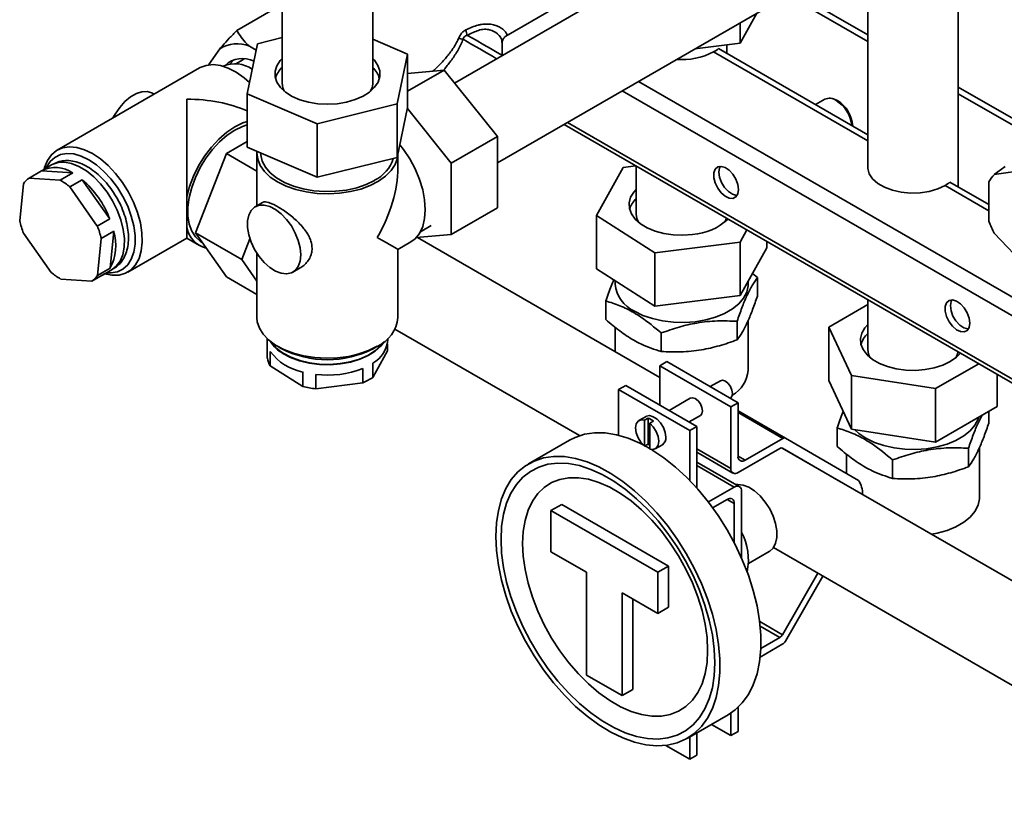
# Paper-space layout 'Blatt2' of a CAD drawing. Units: millimetres. Extents: x 0 to 2940, y 0 to 2079.
# Drawn here: x 1984 to 2180, y 1211 to 1369 of the extents above; entities that cross this region are included whole.
import ezdxf

# ---------------------------------------------------------------- set-up
doc = ezdxf.new("R2010")
doc.units = ezdxf.units.MM

psp = doc.layouts.new('Blatt2')

# ---------------------------------------------------------------- linework, layer by layer
at = {"color": 7, "linetype": 'Continuous', "lineweight": 35, "ltscale": 7}
for p, q in [((2140.3, 1396.17), (2070.7, 1355.99)), ((2036.45, 1382.23), (2036.45, 1355.93)), ((2054.45, 1355.93), (2054.45, 1381.97)), ((2079.25, 1340.14), (2149.3, 1380.58)), ((2152.77, 1378.58), (2152.77, 1339.3)), ((2170.77, 1335.33), (2170.77, 1378.58)), ((2136.89, 1373.42), (2152.77, 1364.25)), ((2152.77, 1365.56), (2138.02, 1374.07)), ((2027.45, 1366.4), (2035.93, 1371.3)), ((2080.92, 1365.31), (2092.46, 1371.97)), ((2127.42, 1363.89), (2130.78, 1369.89)), ((2127.42, 1363.89), (2127.42, 1367.95)), ((2029.53, 1353.87), (2031.58, 1363.8)), ((2031.32, 1362.53), (2029.95, 1363.32)), ((2031.58, 1363.8), (2036.45, 1365)), ((2054.45, 1364.73), (2061.37, 1361.74)), ((2080.16, 1361.49), (2080.16, 1364.03)), ((2118.46, 1362.78), (2127.42, 1363.89)), ((2124.81, 1361.87), (2124.81, 1363.57)), ((2024.07, 1362.8), (2021.87, 1359.66)), ((2061.37, 1361.74), (2059.32, 1351.82)), ((2061.37, 1351.13), (2061.37, 1361.74)), ((2152.77, 1344.5), (2122.17, 1362.16)), ((2152.77, 1345.72), (2123.14, 1362.83)), ((2028.66, 1360.6), (2027.26, 1359.79)), ((2020.06, 1358.99), (1991.78, 1342.66)), ((2068.64, 1358.56), (2061.37, 1354.36)), ((2068.64, 1358.56), (2061.37, 1357.91)), ((2079.25, 1345.36), (2068.64, 1358.56)), ((2296.16, 1247.27), (2107.27, 1356.32)), ((2011.02, 1353.76), (2010.66, 1353.97)), ((2043.4, 1347.88), (2029.53, 1353.87)), ((2029.53, 1343.25), (2029.53, 1353.87)), ((2292.91, 1245.39), (2104.01, 1354.44)), ((2186.04, 1346.35), (2170.77, 1355.17)), ((2170.77, 1353.86), (2185.05, 1345.62)), ((2017.52, 1352.78), (2017.52, 1333.36)), ((2059.32, 1351.82), (2043.4, 1347.88)), ((2059.32, 1341.2), (2059.32, 1351.82)), ((2144.25, 1352.76), (2142.42, 1351.7)), ((2145.7, 1352.9), (2145.37, 1352.95)), ((2059.32, 1341.2), (2061.37, 1351.13)), ((2070.06, 1340.06), (2061.33, 1350.92)), ((2043.4, 1337.26), (2043.4, 1347.88)), ((2092.45, 1347.76), (2281.35, 1238.71)), ((2093.12, 1348.15), (2282.02, 1239.1)), ((2025.4, 1341.98), (2029.53, 1344.37)), ((2079.25, 1345.36), (2070.06, 1340.06)), ((2079.25, 1331.22), (2079.25, 1345.36)), ((2019.27, 1326.2), (2025.4, 1341.98)), ((2031.45, 1338.49), (2025.4, 1341.98)), ((2029.53, 1343.25), (2043.4, 1337.26)), ((2031.45, 1342.05), (2031.45, 1331.6)), ((2032.23, 1342.09), (2032.23, 1342.05)), ((2059.45, 1339.11), (2059.45, 1341.84)), ((2043.4, 1337.26), (2059.32, 1341.2)), ((2070.06, 1325.91), (2070.06, 1340.06)), ((1988.65, 1338.53), (1986.17, 1337.1)), ((1994.85, 1338.11), (1988.65, 1338.53)), ((1990.66, 1339.7), (1988.89, 1338.68)), ((1992.37, 1336.68), (1994.85, 1338.11)), ((2098.87, 1329.69), (2104.19, 1339.21)), ((2104.19, 1339.21), (2106.73, 1339.52)), ((2106.81, 1339.47), (2106.81, 1329.91)), ((2180.07, 1339.37), (2177.92, 1337.78)), ((2177.92, 1337.78), (2184.48, 1338.75)), ((1984.32, 1328.61), (1985.05, 1335.97)), ((1986.17, 1337.1), (1992.37, 1336.68)), ((1996.74, 1336.78), (1994.27, 1335.35)), ((2002.22, 1329), (1996.74, 1336.78)), ((2176.86, 1331.82), (2169.1, 1336.29)), ((2176.86, 1328.52), (2176.86, 1336.35)), ((1994.27, 1335.35), (1999.74, 1327.57)), ((2176.86, 1330.59), (2168.13, 1335.63)), ((2017.52, 1327.3), (2017.52, 1333.36)), ((2032.54, 1332.23), (2031.09, 1331.4)), ((2079.25, 1331.22), (2070.06, 1325.91)), ((1999.74, 1327.57), (2002.22, 1329)), ((2110.48, 1322.27), (2098.87, 1329.69)), ((2098.87, 1319.08), (2098.87, 1329.69)), ((2124.39, 1328.35), (2124.71, 1329.14)), ((1990.56, 1318.37), (1985.09, 1326.15)), ((2002.99, 1326.54), (2000.51, 1325.11)), ((2002.26, 1319.18), (2002.99, 1326.54)), ((2017.52, 1327.3), (2017.52, 1325.18)), ((2028.46, 1320.89), (2019.27, 1326.2)), ((2025.4, 1317.48), (2019.27, 1326.2)), ((2063.91, 1326.42), (2066.06, 1327.66)), ((2128.77, 1326.79), (2127.42, 1324.37)), ((2184.48, 1319.28), (2177.92, 1326.14)), ((2000.51, 1325.11), (1999.78, 1317.75)), ((2005.78, 1318.41), (2017.52, 1325.18)), ((2017.52, 1325.18), (2020.06, 1323.71)), ((2020.45, 1324.39), (2020.6, 1324.31)), ((2030.06, 1325.01), (2028.46, 1320.89)), ((2059.45, 1322.94), (2061.99, 1324.41)), ((2063.1, 1325.29), (2070.06, 1325.91)), ((2111.45, 1297.51), (2063.31, 1325.31)), ((2127.42, 1324.37), (2110.48, 1322.27)), ((2127.42, 1313.75), (2127.42, 1324.37)), ((2132.74, 1323.27), (2132.74, 1324.5)), ((2059.45, 1309.39), (2059.45, 1322.94)), ((2110.48, 1311.66), (2110.48, 1322.27)), ((2127.42, 1313.75), (2132.74, 1323.27)), ((2028.46, 1320.89), (2031.45, 1316.64)), ((2031.45, 1322.15), (2031.45, 1309.39)), ((1999.78, 1317.75), (2002.26, 1319.18)), ((2000.89, 1317.9), (2002.66, 1318.92)), ((2038.59, 1318.41), (2040.04, 1319.24)), ((2098.87, 1319.08), (2110.48, 1311.66)), ((1998.66, 1316.62), (1992.46, 1317.04)), ((2001.14, 1318.05), (1998.66, 1316.62)), ((2000.63, 1317.76), (2001.14, 1318.05)), ((2031.45, 1313.99), (2025.4, 1317.48)), ((2102.59, 1316.7), (2102.59, 1316.03)), ((2129.03, 1316.03), (2129.03, 1316.63)), ((2129.86, 1318.12), (2130.86, 1317.34)), ((2130.86, 1317.34), (2130.86, 1313.66)), ((2100.75, 1312.68), (2100.75, 1309)), ((2110.48, 1311.66), (2127.42, 1313.75)), ((2152.77, 1312.94), (2152.77, 1303.05)), ((2152.77, 1311.98), (2145.04, 1307.51)), ((2126.83, 1308.64), (2126.83, 1304.97)), ((2129.03, 1298.88), (2129.03, 1308.82)), ((2058.87, 1307.09), (2095.54, 1285.92)), ((2102.59, 1307.49), (2102.59, 1302.63)), ((2145.04, 1307.51), (2149.52, 1297.85)), ((2145.04, 1307.51), (2145.04, 1296.9)), ((2033.45, 1305.22), (2033.45, 1304.9)), ((2057.45, 1304.9), (2057.45, 1305.22)), ((2111.77, 1306.32), (2111.77, 1302.64)), ((2033.51, 1301.31), (2033.51, 1304.17)), ((2034.09, 1302.65), (2034.09, 1299.8)), ((2035.55, 1303.67), (2036.26, 1303.26)), ((2054.49, 1297.48), (2057.38, 1302.76)), ((2054.64, 1303.26), (2055.35, 1303.67)), ((2057.38, 1302.76), (2057.38, 1304.17)), ((2034.09, 1299.8), (2040.57, 1295.71)), ((2052.5, 1296.43), (2052.5, 1299.29)), ((2054.49, 1300.34), (2054.49, 1297.48)), ((2112.87, 1300.63), (2111.45, 1299.82)), ((2125.6, 1291.65), (2111.45, 1299.82)), ((2111.45, 1299.82), (2111.45, 1292.03)), ((2127.01, 1292.47), (2112.87, 1300.63)), ((2166.25, 1295.27), (2174.82, 1300.21)), ((2040.57, 1295.71), (2040.57, 1298.57)), ((2043.13, 1298.1), (2043.13, 1295.24)), ((2123.51, 1296.84), (2121.48, 1295.66)), ((2149.52, 1287.24), (2145.04, 1296.9)), ((2149.52, 1297.85), (2166.25, 1295.27)), ((2149.52, 1297.85), (2149.52, 1287.24)), ((2178.5, 1298.09), (2178.5, 1291.72)), ((2043.13, 1295.24), (2052.5, 1296.43)), ((2104.71, 1295.92), (2103.29, 1295.1)), ((2117.43, 1286.94), (2103.29, 1295.1)), ((2103.29, 1295.1), (2103.29, 1285.99)), ((2118.85, 1287.76), (2104.71, 1295.92)), ((2166.25, 1295.27), (2166.25, 1284.65)), ((2117.53, 1293.38), (2113.31, 1290.95)), ((2125.48, 1293.36), (2125.51, 1293.37)), ((2127.01, 1292.47), (2125.6, 1291.65)), ((2125.6, 1291.65), (2125.6, 1279.4)), ((2127.01, 1281.85), (2127.01, 1292.47)), ((2178.5, 1291.72), (2166.25, 1284.65)), ((2108.74, 1289.75), (2107.32, 1288.94)), ((2109.13, 1289.42), (2108.42, 1289.01)), ((2108.42, 1289.01), (2108.42, 1283.85)), ((2109.13, 1289.42), (2109.13, 1284.26)), ((2117.31, 1288.64), (2119.53, 1289.92)), ((2136.42, 1285.41), (2127.01, 1290.84)), ((2135.92, 1285.36), (2127.01, 1290.51)), ((2176.83, 1290.76), (2176.83, 1288.43)), ((2110.19, 1288.81), (2109.48, 1288.4)), ((2109.48, 1288.4), (2109.48, 1283.24)), ((2118.85, 1287.76), (2117.43, 1286.94)), ((2118.85, 1275.48), (2118.85, 1287.76)), ((2146.71, 1287.45), (2146.71, 1283.77)), ((2166.25, 1284.65), (2149.52, 1287.24)), ((2093.55, 1285.03), (2085.42, 1280.34)), ((2117.43, 1286.94), (2117.43, 1277)), ((2135.92, 1285.36), (2128.43, 1281.04)), ((2150.93, 1277.04), (2136.42, 1285.41)), ((2109.13, 1284.26), (2108.42, 1283.85)), ((2108.52, 1283.91), (2109.48, 1283.37)), ((2110.57, 1283.31), (2111.99, 1284.13)), ((2125.6, 1279.4), (2118.85, 1283.3)), ((2127.01, 1278.59), (2135.33, 1283.39)), ((2234.86, 1226.28), (2135.8, 1283.46)), ((2135.83, 1283.44), (2147.39, 1276.77)), ((2172.79, 1283.41), (2172.79, 1279.74)), ((2174.99, 1273.65), (2174.99, 1283.59)), ((2118.85, 1282.62), (2126.01, 1278.49)), ((2128.43, 1281.04), (2127.01, 1281.85)), ((2148.55, 1282.26), (2148.55, 1278.41)), ((2127.27, 1275.81), (2118.85, 1280.67)), ((2126.27, 1275.71), (2118.85, 1280)), ((2157.73, 1281.09), (2157.73, 1277.41)), ((2126.27, 1275.71), (2121.12, 1272.74)), ((2127.69, 1261.66), (2127.69, 1274.9)), ((2089.86, 1271.02), (2091.98, 1272.24)), ((2113.19, 1260), (2091.98, 1272.24)), ((2121.97, 1271.59), (2124.86, 1273.26)), ((2126.27, 1272.45), (2124.86, 1273.26)), ((2126.27, 1272.45), (2126.27, 1264.61)), ((2089.86, 1271.02), (2089.86, 1262.85)), ((2111.07, 1258.77), (2089.86, 1271.02)), ((2134.06, 1263.68), (2225.86, 1210.69)), ((2089.86, 1262.85), (2096.93, 1258.77)), ((2129.09, 1260.51), (2133.21, 1262.89)), ((2111.07, 1258.77), (2113.19, 1260)), ((2113.19, 1251.83), (2113.19, 1260)), ((2096.93, 1258.77), (2096.93, 1238.36)), ((2111.07, 1250.61), (2111.07, 1258.77)), ((2142.89, 1258.58), (2135.83, 1246.36)), ((2136.42, 1245.06), (2143.89, 1258)), ((2104, 1254.69), (2111.07, 1250.61)), ((2104, 1234.27), (2104, 1254.69)), ((2106.12, 1235.5), (2106.12, 1253.46)), ((2111.07, 1250.61), (2113.19, 1251.83)), ((2135.83, 1246.36), (2131.32, 1248.97)), ((2135.33, 1245.83), (2131.41, 1248.1)), ((2131.42, 1241.94), (2135.92, 1244.54)), ((2135.33, 1245.83), (2131.55, 1243.65)), ((2096.93, 1238.36), (2104, 1234.27)), ((2104, 1234.27), (2106.12, 1235.5)), ((2116.92, 1225.77), (2125.05, 1230.47)), ((2125.6, 1230.81), (2125.6, 1226.33)), ((2127.01, 1227.15), (2127.01, 1231.92)), ((2125.6, 1226.33), (2121.74, 1228.56)), ((2118.85, 1222.43), (2118.85, 1226.89)), ((2125.6, 1226.33), (2127.01, 1227.15)), ((2117.43, 1226.07), (2117.43, 1221.62)), ((2117.43, 1221.62), (2112.64, 1224.38)), ((2117.43, 1221.62), (2118.85, 1222.43))]:
    psp.add_line(p, q, dxfattribs=at)
at = {"color": 7, "linetype": 'Continuous', "lineweight": 35, "ltscale": 7, "flags": 128}
for points in [[(2073.29, 1365.45), (2074.99, 1364.47), (2076.51, 1363.6), (2077.81, 1362.85), (2078.84, 1362.25), (2079.6, 1361.81), (2080.04, 1361.56), (2080.16, 1361.49)], [(2079.06, 1360.82), (2079.06, 1360.82), (2078.21, 1361.31), (2077.08, 1361.96), (2075.71, 1362.75), (2074.14, 1363.66), (2072.4, 1364.67)], [(2029.99, 1356.09), (2028.89, 1357.04), (2027.32, 1358.14), (2025.74, 1358.95), (2024.2, 1359.46), (2022.73, 1359.64), (2021.37, 1359.5), (2020.15, 1359.04), (2020.06, 1358.99)], [(2026.85, 1360.62), (2026.16, 1359.83), (2026.11, 1359.76)], [(2036.45, 1360.87), (2036.07, 1360.47), (2035.39, 1359.43), (2035.04, 1358.34), (2035.05, 1357.22), (2035.41, 1356.13), (2036.12, 1355.09), (2037.14, 1354.15), (2038.44, 1353.33), (2039.99, 1352.66), (2041.72, 1352.17), (2043.57, 1351.87), (2045.49, 1351.77), (2047.41, 1351.88), (2049.27, 1352.19), (2050.99, 1352.69), (2052.52, 1353.37), (2053.82, 1354.19), (2054.82, 1355.14), (2055.51, 1356.18), (2055.86, 1357.28), (2055.85, 1358.39), (2055.49, 1359.48), (2054.78, 1360.52), (2054.45, 1360.87)], [(2036.45, 1355.93), (2036.58, 1355.06), (2036.87, 1354.37)], [(2054.03, 1354.37), (2054.37, 1355.23), (2054.45, 1355.93)], [(2010.66, 1353.97), (2010.56, 1354.02), (2009.65, 1354.3), (2008.61, 1354.25), (2007.49, 1353.89), (2006.34, 1353.23), (2005.22, 1352.3), (2004.18, 1351.14), (2003.26, 1349.81), (2002.84, 1349.04)], [(2145.7, 1352.9), (2145.89, 1352.87), (2146.78, 1352.51)], [(2029.53, 1348.33), (2028.67, 1348.05), (2027.06, 1347.27), (2025.46, 1346.19), (2023.9, 1344.84), (2022.42, 1343.25), (2021.06, 1341.47), (2019.87, 1339.53), (2018.86, 1337.5), (2018.07, 1335.42), (2017.52, 1333.36)], [(2029.53, 1347.67), (2028.6, 1347.38), (2027.06, 1346.63), (2025.53, 1345.6), (2024.03, 1344.3), (2022.62, 1342.76), (2021.32, 1341.04), (2020.19, 1339.18), (2019.24, 1337.23), (2018.5, 1335.23), (2018, 1333.26), (2017.75, 1331.35), (2017.75, 1329.57), (2018, 1327.96), (2018.5, 1326.56), (2019.24, 1325.42), (2020.19, 1324.56), (2020.45, 1324.39)], [(2059.84, 1343.71), (2060.53, 1342.81), (2061.79, 1340.93), (2062.87, 1338.92), (2063.74, 1336.85), (2064.37, 1334.78), (2064.76, 1332.75), (2064.89, 1330.82), (2064.76, 1329.04), (2064.37, 1327.46), (2063.74, 1326.12), (2062.87, 1325.06), (2061.99, 1324.41)], [(1989.17, 1338.84), (1989.27, 1339.2), (1989.84, 1340.6), (1990.63, 1341.73), (1991.64, 1342.57), (1992.83, 1343.1), (1994.18, 1343.31), (1995.65, 1343.19), (1997.19, 1342.73), (1998.78, 1341.96)], [(1998.07, 1340.74), (1996.56, 1341.47), (1995.09, 1341.89), (1993.7, 1341.99), (1992.43, 1341.76), (1991.31, 1341.22), (1990.38, 1340.37), (1989.65, 1339.25), (1989.57, 1339.07)], [(1998.78, 1341.96), (2000.37, 1340.9), (2001.91, 1339.57), (2003.38, 1338), (2004.73, 1336.24), (2005.92, 1334.33), (2006.93, 1332.32), (2007.72, 1330.27), (2008.29, 1328.22), (2008.61, 1326.24), (2008.67, 1324.36), (2008.48, 1322.65), (2008.04, 1321.14), (2007.35, 1319.87), (2006.45, 1318.88), (2005.34, 1318.19), (2004.07, 1317.82), (2002.66, 1317.78), (2001.17, 1318.06)], [(2031.46, 1342.42), (2031.45, 1342.15), (2031.6, 1340.87), (2032.1, 1339.61), (2032.94, 1338.42), (2034.1, 1337.31), (2035.55, 1336.33), (2037.25, 1335.5), (2039.16, 1334.83), (2041.23, 1334.34), (2043.4, 1334.05), (2045.63, 1333.97), (2047.85, 1334.09), (2050.01, 1334.41), (2052.06, 1334.92), (2053.94, 1335.62), (2055.6, 1336.48), (2057, 1337.48), (2058.11, 1338.6), (2058.9, 1339.81), (2059.35, 1341.07), (2059.44, 1341.81)], [(2032.23, 1342.05), (2032.24, 1341.73), (2032.51, 1340.48), (2033.13, 1339.27), (2034.09, 1338.14), (2035.36, 1337.12), (2036.9, 1336.22), (2038.68, 1335.49), (2040.64, 1334.94), (2042.74, 1334.58), (2044.9, 1334.42), (2047.08, 1334.47), (2049.22, 1334.73), (2051.26, 1335.19), (2053.13, 1335.84), (2054.8, 1336.65)], [(2002.66, 1318.92), (2003.51, 1319.57), (2004.27, 1320.59), (2004.81, 1321.88), (2005.09, 1323.39), (2005.12, 1325.08), (2004.9, 1326.89), (2004.42, 1328.79), (2003.71, 1330.7), (2002.78, 1332.56), (2001.67, 1334.33), (2000.4, 1335.94), (1999.02, 1337.36), (1997.57, 1338.52), (1996.09, 1339.41), (1994.63, 1339.99), (1993.23, 1340.25), (1991.93, 1340.17), (1990.78, 1339.77), (1990.66, 1339.7)], [(2001.57, 1318.29), (2002.45, 1318.26), (2003.72, 1318.49), (2004.84, 1319.03), (2005.77, 1319.88), (2006.49, 1321), (2006.98, 1322.37), (2007.23, 1323.96), (2007.23, 1325.71), (2006.98, 1327.59), (2006.49, 1329.53), (2005.77, 1331.49), (2004.84, 1333.41), (2003.72, 1335.24), (2002.45, 1336.93), (2001.06, 1338.44), (1999.59, 1339.72), (1998.07, 1340.74)], [(2127.12, 1334.81), (2126.99, 1335.82), (2126.6, 1336.87), (2126, 1337.85), (2125.25, 1338.66), (2124.44, 1339.21), (2123.65, 1339.43), (2122.97, 1339.31), (2122.47, 1338.86), (2122.2, 1338.12), (2122.2, 1337.18), (2122.47, 1336.14), (2122.97, 1335.11), (2123.65, 1334.2), (2124.44, 1333.51), (2125.25, 1333.12), (2126, 1333.07), (2126.6, 1333.36), (2126.99, 1333.96), (2127.12, 1334.81)], [(2123.51, 1339.44), (2123.36, 1339.13), (2123.23, 1338.28)], [(2123.23, 1338.28), (2123.36, 1337.28), (2123.75, 1336.23), (2124.35, 1335.24), (2125.1, 1334.43), (2125.91, 1333.89), (2126.7, 1333.66), (2126.84, 1333.66)], [(2168.13, 1335.63), (2166.67, 1334.95), (2164.99, 1334.45), (2163.18, 1334.17), (2161.3, 1334.12), (2159.44, 1334.29), (2157.68, 1334.68), (2156.1, 1335.27), (2154.77, 1336.03), (2153.75, 1336.95), (2153.07, 1337.96), (2152.78, 1339.03), (2152.77, 1339.3)], [(2106.81, 1334.85), (2106.33, 1334.33), (2105.68, 1333.28), (2105.38, 1332.19), (2105.43, 1331.07), (2105.83, 1329.98), (2106.58, 1328.96), (2107.64, 1328.03), (2108.97, 1327.22), (2110.54, 1326.58), (2112.29, 1326.11), (2114.16, 1325.83), (2116.08, 1325.76), (2118, 1325.89)], [(2040.15, 1321.84), (2040.02, 1320.59), (2039.66, 1319.55), (2039.06, 1318.76), (2038.28, 1318.25), (2037.33, 1318.06), (2036.26, 1318.18), (2035.13, 1318.62), (2033.98, 1319.35), (2032.88, 1320.35), (2031.87, 1321.55), (2030.99, 1322.91), (2030.3, 1324.37), (2029.82, 1325.85), (2029.57, 1327.28), (2029.57, 1328.61), (2029.82, 1329.76), (2030.3, 1330.68), (2030.99, 1331.34), (2031.87, 1331.69), (2032.88, 1331.72), (2033.98, 1331.44), (2035.13, 1330.85), (2036.26, 1329.98), (2037.33, 1328.88), (2038.28, 1327.59), (2039.06, 1326.17), (2039.66, 1324.69), (2040.02, 1323.23), (2040.15, 1321.84)], [(2106.81, 1329.91), (2106.92, 1329.08), (2107.22, 1328.35)], [(2106.46, 1310.63), (2108.12, 1309.82), (2110, 1309.17), (2112.03, 1308.71), (2114.17, 1308.46), (2116.35, 1308.4), (2118.52, 1308.56), (2120.61, 1308.92), (2122.57, 1309.47), (2124.35, 1310.2), (2125.89, 1311.1), (2127.16, 1312.12), (2128.12, 1313.25), (2128.74, 1314.46), (2129.01, 1315.71), (2129.03, 1316.03)], [(2173.08, 1308.28), (2172.95, 1309.29), (2172.56, 1310.34), (2171.96, 1311.32), (2171.21, 1312.13), (2170.4, 1312.67), (2169.61, 1312.9), (2168.93, 1312.78), (2168.43, 1312.33), (2168.17, 1311.59), (2168.17, 1310.65), (2168.43, 1309.6), (2168.93, 1308.57), (2169.61, 1307.67), (2170.4, 1306.98), (2171.21, 1306.59), (2171.96, 1306.53), (2172.56, 1306.83), (2172.95, 1307.43), (2173.08, 1308.28)], [(2169.47, 1312.9), (2169.33, 1312.6), (2169.19, 1311.75)], [(2169.19, 1311.75), (2169.33, 1310.74), (2169.71, 1309.69), (2170.31, 1308.71), (2171.06, 1307.9), (2171.87, 1307.35), (2172.66, 1307.13), (2172.8, 1307.13)], [(2031.45, 1309.39), (2031.52, 1308.57), (2031.93, 1307.29), (2032.68, 1306.07), (2033.77, 1304.93), (2035.16, 1303.91), (2036.81, 1303.02), (2038.69, 1302.31), (2040.75, 1301.77), (2042.93, 1301.44), (2045.17, 1301.31), (2047.42, 1301.38), (2049.61, 1301.67), (2051.7, 1302.16), (2053.63, 1302.83), (2055.35, 1303.67)], [(2152.77, 1307.99), (2152.21, 1307.36), (2151.6, 1306.31), (2151.33, 1305.2), (2151.42, 1304.09), (2151.86, 1303.01), (2152.64, 1301.99), (2153.73, 1301.07), (2155.09, 1300.28), (2156.68, 1299.65), (2158.45, 1299.21), (2160.32, 1298.95), (2162.25, 1298.9), (2164.16, 1299.05), (2165.99, 1299.41), (2167.67, 1299.95), (2169.16, 1300.66)], [(2033.51, 1304.17), (2033.45, 1304.88), (2033.45, 1304.9)], [(2056.76, 1304.62), (2056.09, 1303.73), (2054.96, 1302.71), (2053.55, 1301.82), (2051.89, 1301.09), (2050.03, 1300.53), (2048.03, 1300.17), (2045.96, 1300.02), (2043.87, 1300.07), (2041.83, 1300.33), (2039.9, 1300.8), (2038.13, 1301.45), (2036.59, 1302.26)], [(2056.54, 1304.45), (2055.99, 1303.76), (2054.88, 1302.75), (2053.48, 1301.87), (2051.83, 1301.14), (2049.99, 1300.59), (2048.01, 1300.23), (2045.95, 1300.08), (2043.88, 1300.13), (2041.86, 1300.39), (2039.95, 1300.85), (2038.2, 1301.49), (2036.67, 1302.3)], [(2152.77, 1303.05), (2152.91, 1302.13), (2153.19, 1301.48)], [(2169.16, 1300.66), (2170.39, 1301.52), (2171.18, 1302.31)], [(2170.35, 1301.48), (2170.7, 1302.39), (2170.73, 1302.57)], [(2125.92, 1294.29), (2125.81, 1294.97), (2125.51, 1295.68), (2125.05, 1296.3), (2124.51, 1296.74), (2123.96, 1296.93), (2123.51, 1296.84)], [(2117.53, 1293.38), (2117.98, 1293.47), (2118.53, 1293.29), (2119.07, 1292.85), (2119.53, 1292.23), (2119.83, 1291.52), (2119.94, 1290.84), (2119.83, 1290.27), (2119.53, 1289.92), (2119.53, 1289.92)], [(2125.51, 1293.37), (2125.51, 1293.37), (2125.81, 1293.72), (2125.92, 1294.29)], [(2108.42, 1289.01), (2107.71, 1289.07), (2107.15, 1288.81), (2106.78, 1288.25), (2106.65, 1287.45), (2106.78, 1286.51), (2107.15, 1285.52), (2107.71, 1284.6), (2108.42, 1283.85)], [(2112.66, 1285.61), (2112.54, 1286.55), (2112.18, 1287.52), (2111.62, 1288.44), (2110.93, 1289.19), (2110.17, 1289.69), (2109.44, 1289.9), (2108.81, 1289.79), (2108.74, 1289.75)], [(2152.42, 1285.4), (2154.09, 1284.59), (2155.96, 1283.94), (2158, 1283.48), (2160.13, 1283.23), (2162.31, 1283.17), (2164.48, 1283.33), (2166.57, 1283.69), (2168.54, 1284.24), (2170.31, 1284.98), (2171.86, 1285.87), (2173.12, 1286.89), (2174.08, 1288.02), (2174.71, 1289.23), (2174.82, 1289.6)], [(2109.48, 1283.24), (2110.18, 1283.17), (2110.75, 1283.44), (2111.12, 1284), (2111.25, 1284.8), (2111.12, 1285.74), (2110.75, 1286.73), (2110.18, 1287.65), (2109.48, 1288.4)], [(2150.17, 1287.14), (2151.01, 1286.36), (2152.42, 1285.4)], [(2093.55, 1285.03), (2094.64, 1285.57), (2096.5, 1286.19), (2098.51, 1286.48), (2100.64, 1286.45), (2102.87, 1286.09), (2105.18, 1285.41), (2107.53, 1284.41), (2108.14, 1284.11)], [(2109.82, 1283.17), (2109.9, 1283.12), (2112.26, 1281.54), (2114.59, 1279.68), (2116.86, 1277.58), (2119.04, 1275.26), (2121.12, 1272.73), (2123.06, 1270.04), (2124.84, 1267.21), (2126.45, 1264.27), (2127.86, 1261.25), (2129.07, 1258.2), (2130.05, 1255.14), (2130.79, 1252.11), (2131.29, 1249.15), (2131.55, 1246.28), (2131.55, 1243.54), (2131.29, 1240.96), (2130.79, 1238.58), (2130.05, 1236.41), (2129.07, 1234.48), (2127.86, 1232.82), (2126.45, 1231.43), (2125.05, 1230.47)], [(2078.9, 1265.91), (2079.02, 1268.57), (2079.4, 1271.06), (2080.02, 1273.34), (2080.89, 1275.39), (2081.98, 1277.19), (2083.29, 1278.72), (2084.81, 1279.95), (2086.5, 1280.88), (2088.37, 1281.49), (2090.38, 1281.78), (2092.51, 1281.75), (2094.74, 1281.39), (2097.04, 1280.71), (2099.39, 1279.72), (2101.76, 1278.42), (2104.13, 1276.84), (2106.46, 1274.99), (2108.73, 1272.89), (2110.91, 1270.56), (2112.99, 1268.04), (2114.93, 1265.35), (2116.71, 1262.51), (2118.32, 1259.57), (2119.73, 1256.56), (2120.94, 1253.5), (2121.92, 1250.45), (2122.66, 1247.42), (2123.16, 1244.45), (2123.41, 1241.58), (2123.41, 1238.85), (2123.16, 1236.27), (2122.66, 1233.88), (2121.92, 1231.71), (2120.94, 1229.78), (2119.73, 1228.12), (2118.32, 1226.74), (2116.71, 1225.66), (2114.93, 1224.88), (2112.99, 1224.43), (2110.91, 1224.3), (2108.73, 1224.5), (2106.46, 1225.02), (2104.13, 1225.85), (2101.76, 1227), (2099.39, 1228.44), (2097.04, 1230.16), (2094.74, 1232.14), (2092.51, 1234.36), (2090.38, 1236.79), (2088.37, 1239.4), (2086.5, 1242.17), (2084.81, 1245.06), (2083.29, 1248.04), (2081.98, 1251.08), (2080.89, 1254.14), (2080.02, 1257.18), (2079.4, 1260.19), (2079.02, 1263.11), (2078.9, 1265.91)], [(2079.94, 1265.31), (2080.06, 1267.89), (2080.44, 1270.3), (2081.05, 1272.5), (2081.9, 1274.47), (2082.98, 1276.2), (2084.27, 1277.65), (2085.76, 1278.81), (2087.43, 1279.68), (2089.26, 1280.23), (2091.23, 1280.46), (2093.31, 1280.37), (2095.49, 1279.96), (2097.74, 1279.23), (2100.02, 1278.2), (2102.32, 1276.87), (2104.61, 1275.27), (2106.85, 1273.4), (2109.03, 1271.29), (2111.12, 1268.98), (2113.09, 1266.47), (2114.92, 1263.81), (2116.59, 1261.02), (2118.07, 1258.13), (2119.36, 1255.19), (2120.44, 1252.23), (2121.29, 1249.27), (2121.91, 1246.35), (2122.28, 1243.52), (2122.4, 1240.8), (2122.28, 1238.22), (2121.91, 1235.81), (2121.29, 1233.61), (2120.44, 1231.64), (2119.36, 1229.91), (2118.07, 1228.46), (2116.59, 1227.3), (2114.92, 1226.43), (2113.09, 1225.88), (2111.12, 1225.65), (2109.03, 1225.74), (2106.85, 1226.15), (2104.61, 1226.88), (2102.32, 1227.91), (2100.02, 1229.24), (2097.74, 1230.84), (2095.49, 1232.71), (2093.31, 1234.81), (2091.23, 1237.13), (2089.26, 1239.64), (2087.43, 1242.3), (2085.76, 1245.09), (2084.27, 1247.97), (2082.98, 1250.92), (2081.9, 1253.88), (2081.05, 1256.84), (2080.44, 1259.75), (2080.06, 1262.59), (2079.94, 1265.31)], [(2084.2, 1264.48), (2084.33, 1266.88), (2084.7, 1269.09), (2085.31, 1271.11), (2086.16, 1272.88), (2087.23, 1274.4), (2088.5, 1275.65), (2089.97, 1276.6), (2091.61, 1277.24), (2093.39, 1277.56), (2095.3, 1277.57), (2097.31, 1277.25), (2099.39, 1276.62), (2101.52, 1275.68), (2103.65, 1274.45), (2105.78, 1272.94), (2107.86, 1271.17), (2109.87, 1269.16), (2111.78, 1266.95), (2113.56, 1264.56), (2115.2, 1262.03), (2116.67, 1259.39), (2117.95, 1256.67), (2119.01, 1253.91), (2119.86, 1251.16), (2120.47, 1248.44), (2120.85, 1245.79), (2120.97, 1243.26), (2120.85, 1240.86), (2120.47, 1238.65), (2119.86, 1236.64), (2119.01, 1234.86), (2117.95, 1233.34), (2116.67, 1232.09), (2115.2, 1231.15), (2113.56, 1230.5), (2111.78, 1230.18), (2109.87, 1230.17), (2107.86, 1230.49), (2105.78, 1231.12), (2103.65, 1232.06), (2101.52, 1233.29), (2099.39, 1234.81), (2097.31, 1236.58), (2095.3, 1238.58), (2093.39, 1240.79), (2091.61, 1243.18), (2089.97, 1245.71), (2088.5, 1248.35), (2087.23, 1251.07), (2086.16, 1253.83), (2085.31, 1256.58), (2084.7, 1259.3), (2084.33, 1261.95), (2084.2, 1264.48)], [(2126.61, 1276.19), (2126.97, 1276.23), (2128.04, 1276.1), (2129.17, 1275.66), (2130.31, 1274.93), (2131.42, 1273.94), (2132.43, 1272.73), (2133.31, 1271.37), (2134, 1269.92), (2134.48, 1268.44), (2134.73, 1267), (2134.73, 1265.68), (2134.48, 1264.53), (2134, 1263.6), (2133.31, 1262.95), (2133.21, 1262.89)], [(2165.48, 1266.33), (2166.57, 1266.54), (2168.54, 1267.1), (2170.31, 1267.83), (2171.86, 1268.72), (2173.12, 1269.74), (2174.08, 1270.88), (2174.71, 1272.09), (2174.98, 1273.34), (2174.99, 1273.65)]]:
    psp.add_lwpolyline(points, dxfattribs=at)
at = {"color": 7, "linetype": 'Continuous', "lineweight": 35, "ltscale": 49}
for centre, radius, start, end in [((2076.38, 1366.96), 3.44, 186.8718, 205.9582), ((2027.52, 1357.42), 6.38, 67.5653, 122.6537), ((2067.45, 1348.98), 16.44, 72.4775, 75.6521), ((2115.89, 1374.27), 13.63, 265.4609, 297.4286), ((2118.47, 1368.62), 7.44, 299.8011, 308.8694), ((2027.1, 1353.94), 5.87, 54.2242, 113.6685), ((2028.59, 1355.75), 5.1, 63.5201, 132.6831), ((2039.74, 1355.56), 4.82, 133.085, 163.7135), ((2051.14, 1355.55), 4.84, 16.355, 46.8464), ((2145.19, 1350.74), 2.22, 53.8034, 114.8861), ((2142.81, 1346.71), 6.89, 6.7296, 57.6337), ((2143.35, 1347.03), 6.46, 3.5955, 57.9652), ((2051.57, 1343.22), 7.31, 296.1519, 342.4524), ((1991.42, 1333.37), 5.85, 54.0785, 118.237), ((1988.61, 1333.54), 4.31, 124.4401, 145.7004), ((1985.8, 1325.3), 13.15, 49.8814, 59.9775), ((1983.89, 1321.92), 19.64, 21.1095, 49.1458), ((2164.43, 1342.09), 7.44, 299.8011, 308.8694), ((2181.66, 1333.88), 5.4, 133.8226, 152.8115), ((2110.04, 1329.57), 4.76, 133.1389, 163.8979), ((2001.92, 1332.77), 18.09, 193.3196, 201.4773), ((2117.26, 1337.18), 11.31, 273.7156, 313.3655), ((2192.74, 1334.18), 16.86, 199.6286, 208.4984), ((1982.91, 1320.95), 18.09, 13.3196, 21.4773), ((1993.99, 1323.71), 9.43, 331.2519, 17.4519), ((2022.71, 1328.32), 5.3, 191.1336, 255.3962), ((1999.03, 1328.42), 13.15, 229.8814, 239.9775), ((1996.22, 1320.18), 4.31, 304.4401, 325.7004), ((2109.25, 1316.72), 6.7, 185.932, 245.3881), ((2052.53, 1310.02), 6.95, 293.9307, 354.7491), ((2040.3, 1308.57), 7.32, 212.6436, 239.5779), ((2051.61, 1305.45), 5.86, 299.3873, 354.5888), ((2155.97, 1302.73), 4.72, 132.7592, 164.0393), ((2042.48, 1308.77), 10.38, 216.0991, 259.3664), ((2040.42, 1308.65), 7.37, 214.7187, 239.4246), ((2045.45, 1320.78), 19.78, 242.2998, 297.6948), ((2038.03, 1302.17), 4.59, 190.7161, 211.1031), ((2045.47, 1317.15), 19.2, 263.0186, 291.4936), ((2122.68, 1299.45), 6.37, 300.2043, 354.8699), ((2047.89, 1307.58), 12.06, 292.4794, 303.1738), ((2045.24, 1314), 18.88, 255.6813, 263.6103), ((2108.17, 1286.53), 3.04, 48.3945, 71.6108), ((2111.11, 1285.42), 1.56, 304.1656, 7.1466), ((2136.21, 1284.96), 0.503, 65.686, 125.6182), ((2111.58, 1287.12), 3.77, 229.4801, 236.2215), ((2135.63, 1282.98), 0.503, 65.686, 125.6182), ((2127.87, 1281.71), 0.873, 170.786, 309.2033), ((2126.46, 1279.26), 0.873, 170.786, 309.2033), ((2126.83, 1275.04), 0.873, 350.786, 129.2033), ((2146.99, 1274.34), 4.77, 358.8601, 34.3554), ((2125.41, 1272.59), 0.873, 350.786, 129.2033), ((2117.58, 1261.27), 11.49, 348.0132, 28.369), ((2134.57, 1247.06), 1.44, 301.9547, 331.1444), ((2135.16, 1245.76), 1.44, 301.9547, 331.1444)]:
    psp.add_arc(centre, radius, start, end, dxfattribs=at)
for centre, major_axis, ratio, start_param, end_param in [((2017.52, 1341.35), (19.8, 0), 0.577382, 0.919032, 1.570796), ((2045.45, 1331.02), (9.9, 17.15), 0.577335, 4.71243, 5.497828), ((2045.45, 1331.02), (14, -8.08), 0.00007, 0.000041, 0.785439)]:
    psp.add_ellipse(centre, major_axis=major_axis, ratio=ratio, start_param=start_param, end_param=end_param, dxfattribs=at)
at = {"color": 7, "linetype": 'Continuous', "lineweight": 35, "ltscale": 7}
for points, knots in [([(2072.97, 1366.55), (2073.37, 1366.74), (2074.17, 1367.11), (2075.19, 1367.45), (2076.25, 1367.68), (2077.11, 1367.74), (2078.07, 1367.66), (2078.93, 1367.44), (2079.65, 1367.11), (2080.26, 1366.71), (2080.65, 1366.36), (2080.92, 1366.03), (2081.05, 1365.79), (2081.09, 1365.57), (2081.06, 1365.41), (2080.96, 1365.34), (2080.92, 1365.32)], [0, 0, 0, 0, 0.087903, 0.176493, 0.224743, 0.322544, 0.372252, 0.464014, 0.557541, 0.609679, 0.715141, 0.768545, 0.828364, 0.888609, 0.950296, 1, 1, 1, 1]), ([(2027.45, 1366.4), (2026.94, 1365.89), (2025.93, 1364.87), (2024.82, 1363.67), (2024.24, 1363), (2024.07, 1362.8)], [0, 0, 0, 0, 0.410333, 0.824562, 1, 1, 1, 1]), ([(2029.95, 1363.32), (2029.76, 1363.49), (2029.14, 1364.05), (2028.27, 1365.08), (2027.72, 1365.96), (2027.45, 1366.4)], [0, 0, 0, 0, 0.177921, 0.586636, 1, 1, 1, 1]), ([(2072.97, 1366.55), (2072.94, 1366.53), (2072.74, 1366.43), (2072.35, 1366.17), (2071.86, 1365.63), (2071.64, 1365.15), (2071.53, 1364.92)], [0, 0, 0, 0, 0.044614, 0.350179, 0.685518, 1, 1, 1, 1]), ([(2073.29, 1365.45), (2073.27, 1365.45), (2073.13, 1365.43), (2072.93, 1365.38), (2072.71, 1365.24), (2072.57, 1365.09), (2072.46, 1364.89), (2072.42, 1364.75), (2072.4, 1364.67)], [0, 0, 0, 0, 0.052133, 0.381765, 0.503437, 0.699786, 0.810325, 1, 1, 1, 1]), ([(2080.11, 1364.03), (2080.12, 1364.16), (2080.13, 1364.64), (2079.44, 1365.73), (2078.03, 1366.59), (2076.63, 1366.71), (2075.13, 1366.44), (2074.01, 1365.84), (2073.29, 1365.45)], [0, 0, 0, 0, 0.090448, 0.349163, 0.566247, 0.676733, 0.791525, 1, 1, 1, 1]), ([(2080.17, 1364.02), (2080.17, 1364.1), (2080.17, 1364.32), (2080.38, 1364.88), (2080.77, 1365.26), (2080.91, 1365.33), (2080.93, 1365.33)], [0, 0, 0, 0, 0.193517, 0.552096, 0.941958, 1, 1, 1, 1]), ([(2066.42, 1358.36), (2067.14, 1359.05), (2068.12, 1359.99), (2069.24, 1361.29), (2069.92, 1362.15), (2070.55, 1363.06), (2071.11, 1363.98), (2071.39, 1364.62), (2071.53, 1364.92)], [0, 0, 0, 0, 0.35902, 0.488899, 0.619089, 0.750734, 0.883227, 1, 1, 1, 1]), ([(2072.4, 1364.67), (2072.26, 1364.33), (2071.98, 1363.62), (2071.43, 1362.58), (2070.81, 1361.57), (2070.13, 1360.59), (2069.44, 1359.69), (2068.89, 1359), (2068.57, 1358.64), (2068.48, 1358.54)], [0, 0, 0, 0, 0.149662, 0.314312, 0.479934, 0.63652, 0.800791, 0.945929, 1, 1, 1, 1]), ([(2028.7, 1360.6), (2028.73, 1360.63), (2028.79, 1360.68), (2028.86, 1360.7), (2028.89, 1360.71)], [0, 0, 0, 0, 0.578957, 1, 1, 1, 1]), ([(2002.82, 1319.07), (2002.9, 1319.1), (2003.36, 1319.28), (2004.06, 1319.9), (2004.87, 1320.89), (2005.45, 1322.1), (2005.82, 1323.5), (2005.96, 1325.07), (2005.86, 1326.76), (2005.53, 1328.54), (2004.97, 1330.34), (2004.21, 1332.11), (2003.27, 1333.82), (2002.17, 1335.42), (2000.93, 1336.87), (1999.59, 1338.13), (1998.16, 1339.17), (1996.69, 1339.96), (1995.2, 1340.46), (1993.77, 1340.63), (1992.45, 1340.48), (1991.51, 1340.2), (1991.06, 1339.89), (1990.97, 1339.82)], [0, 0, 0, 0, 0.008654, 0.056583, 0.104184, 0.152651, 0.202817, 0.254616, 0.307351, 0.36029, 0.413096, 0.465751, 0.518329, 0.570934, 0.623649, 0.67659, 0.729869, 0.78355, 0.837491, 0.890936, 0.937572, 0.987347, 1, 1, 1, 1]), ([(2040.03, 1319.25), (2040.07, 1319.27), (2040.42, 1319.43), (2040.99, 1319.92), (2041.68, 1320.71), (2042.17, 1321.65), (2042.41, 1322.66), (2042.4, 1323.64), (2042.18, 1324.6), (2041.81, 1325.49), (2041.29, 1326.38), (2040.61, 1327.29), (2039.78, 1328.2), (2038.81, 1329.1), (2037.77, 1329.95), (2036.75, 1330.68), (2035.79, 1331.3), (2034.97, 1331.76), (2034.25, 1332.1), (2033.63, 1332.3), (2033.12, 1332.38), (2032.76, 1332.36), (2032.6, 1332.25), (2032.55, 1332.21)], [0, 0, 0, 0, 0.007584, 0.060842, 0.116736, 0.174522, 0.225703, 0.278866, 0.323414, 0.369161, 0.415802, 0.463475, 0.516965, 0.571873, 0.627393, 0.684881, 0.734873, 0.786591, 0.832628, 0.879916, 0.927765, 0.976744, 1, 1, 1, 1]), ([(2100.75, 1312.68), (2101.1, 1313.71), (2101.62, 1315.25), (2102.15, 1316.46), (2102.33, 1316.87)], [0, 0, 0, 0, 0.669066, 1, 1, 1, 1]), ([(2130.86, 1317.34), (2130.52, 1316.84), (2129.81, 1315.85), (2128.77, 1313.8), (2127.77, 1311.37), (2127.14, 1309.56), (2126.83, 1308.64)], [0, 0, 0, 0, 0.262561, 0.529812, 0.763044, 1, 1, 1, 1]), ([(2111.77, 1306.32), (2110.42, 1307.44), (2108.17, 1309.32), (2104.92, 1311.19), (2102.59, 1312.14), (2101.21, 1312.54), (2100.75, 1312.68)], [0, 0, 0, 0, 0.370508, 0.617996, 0.87092, 1, 1, 1, 1]), ([(2126.83, 1304.97), (2127.18, 1305.46), (2127.88, 1306.45), (2128.92, 1308.5), (2129.93, 1310.94), (2130.55, 1312.75), (2130.86, 1313.66)], [0, 0, 0, 0, 0.262561, 0.529812, 0.763044, 1, 1, 1, 1]), ([(2100.75, 1309), (2101.21, 1308.6), (2102.57, 1307.43), (2104.9, 1305.69), (2108.15, 1303.79), (2110.42, 1303.07), (2111.77, 1302.64)], [0, 0, 0, 0, 0.12908, 0.376813, 0.629491, 1, 1, 1, 1]), ([(2126.83, 1308.64), (2125.53, 1308.7), (2122.91, 1308.82), (2119.02, 1308.41), (2115.27, 1307.56), (2112.94, 1306.73), (2111.77, 1306.32)], [0, 0, 0, 0, 0.262561, 0.529812, 0.763044, 1, 1, 1, 1]), ([(2111.77, 1302.64), (2112.42, 1302.6), (2113.71, 1302.53), (2115.7, 1302.55), (2117.71, 1302.68), (2119.67, 1302.94), (2121.53, 1303.32), (2123.31, 1303.78), (2125.08, 1304.33), (2126.24, 1304.76), (2126.83, 1304.97)], [0, 0, 0, 0, 0.131053, 0.262534, 0.39578, 0.529851, 0.646197, 0.763092, 0.881374, 1, 1, 1, 1]), ([(2146.71, 1287.45), (2147.06, 1288.49), (2147.45, 1289.68), (2147.86, 1290.62), (2147.9, 1290.73)], [0, 0, 0, 0, 0.883161, 1, 1, 1, 1]), ([(2175.5, 1289.99), (2175.23, 1289.49), (2174.64, 1288.39), (2173.73, 1286.13), (2173.1, 1284.32), (2172.79, 1283.41)], [0, 0, 0, 0, 0.298815, 0.646631, 1, 1, 1, 1]), ([(2157.73, 1281.09), (2156.38, 1282.21), (2154.13, 1284.09), (2150.88, 1285.96), (2148.55, 1286.91), (2147.18, 1287.31), (2146.71, 1287.45)], [0, 0, 0, 0, 0.370508, 0.617996, 0.87092, 1, 1, 1, 1]), ([(2172.79, 1279.74), (2173.14, 1280.23), (2173.84, 1281.22), (2174.88, 1283.27), (2175.89, 1285.71), (2176.51, 1287.52), (2176.83, 1288.43)], [0, 0, 0, 0, 0.262561, 0.529812, 0.763044, 1, 1, 1, 1]), ([(2146.71, 1283.77), (2147.18, 1283.37), (2148.54, 1282.2), (2150.86, 1280.46), (2154.12, 1278.57), (2156.38, 1277.84), (2157.73, 1277.41)], [0, 0, 0, 0, 0.12908, 0.376813, 0.629491, 1, 1, 1, 1]), ([(2172.79, 1283.41), (2171.49, 1283.47), (2168.87, 1283.59), (2164.98, 1283.18), (2161.23, 1282.33), (2158.91, 1281.5), (2157.73, 1281.09)], [0, 0, 0, 0, 0.262561, 0.529812, 0.763044, 1, 1, 1, 1]), ([(2157.73, 1277.41), (2158.38, 1277.38), (2159.67, 1277.3), (2161.66, 1277.32), (2163.68, 1277.45), (2165.63, 1277.71), (2167.49, 1278.09), (2169.27, 1278.55), (2171.04, 1279.1), (2172.21, 1279.53), (2172.79, 1279.74)], [0, 0, 0, 0, 0.131053, 0.262534, 0.39578, 0.529851, 0.646197, 0.763092, 0.881374, 1, 1, 1, 1])]:
    psp.add_open_spline(points, degree=3, knots=knots, dxfattribs=at)

doc.saveas('drawing.dxf')
